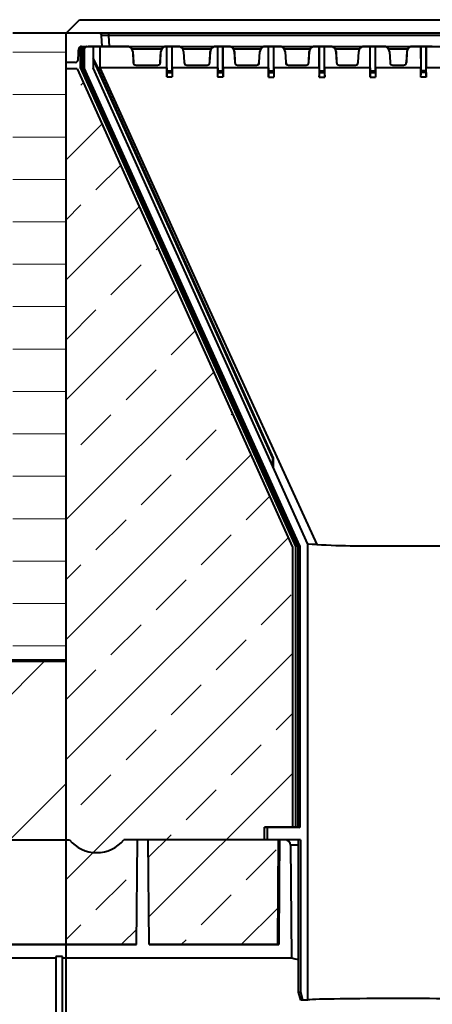
# Model space of a CAD drawing. Units: millimetres. Extents: x 0 to 13306, y 0 to 2520.
# Drawn here: x 1216 to 1371, y 1858 to 2226 of the extents above; entities that cross this region are included whole.
import ezdxf

# ---------------------------------------------------------------- set-up
doc = ezdxf.new("R2010")
doc.units = ezdxf.units.MM
doc.header["$LTSCALE"] = 0.5
for name, color, linetype, lineweight in [('HAURATON_ConstructionSite_Contour', 7, 'Continuous', 40), ('HAURATON_ConstructionSite_Hatching', 8, 'Continuous', 15), ('HAURATON_Product_Contour', 7, 'Continuous', 40)]:
    doc.layers.add(name, color=color, linetype=linetype, lineweight=lineweight)

msp = doc.modelspace()

# ---------------------------------------------------------------- hatches: boundary and pattern name
at = {"layer": 'HAURATON_ConstructionSite_Hatching'}
h = msp.add_hatch(dxfattribs=at)
h.set_pattern_fill('ANSI31', color=256, scale=5, angle=135)
h.set_pattern_definition([(180, (722.758, 1213.757), (-2e-15, -15.875), [])])
h.paths.add_polyline_path([(1213.614, 2221.052), (1233.614, 2221.052), (1233.614, 1986.052), (1213.614, 1986.052)])
h = msp.add_hatch(dxfattribs=at)
h.set_pattern_fill('ANSI33', color=256, scale=5)
h.set_pattern_definition([(45, (722.758, 1213.757), (-22.4506, 22.4506), []), (45, (745.208, 1213.757), (-22.4506, 22.4506), [15.875, -7.9375])])
h.paths.add_polyline_path([(1318.226, 2028.614), (1237.726, 2207.614), (1233.614, 2207.614), (1233.614, 1986.052), (1233.614, 1919.052), (1234.816, 1919.052, 0.4666658), (1255.212, 1919.052), (1307.764, 1919.052), (1307.764, 1923.832), (1318.226, 1923.832)])
h.paths.add_polyline_path([(1312.908, 1919.052), (1264.264, 1919.052), (1264.605, 1880.026), (1312.588, 1880.026)])
h.paths.add_polyline_path([(1260.264, 1919.052), (1255.212, 1919.052, -0.4666658), (1234.816, 1919.052), (1233.614, 1919.052), (1233.614, 1880.026), (1259.923, 1880.026)])
h = msp.add_hatch(dxfattribs=at)
h.set_pattern_fill('ANSI31', color=256, scale=12)
h.set_pattern_definition([(45, (722.758, 1213.757), (-26.9408, 26.9408), [])])
h.paths.add_polyline_path([(1126.302, 1986.052), (1126.302, 1923.832), (1136.764, 1923.832), (1136.764, 1919.052), (1233.614, 1919.052), (1233.614, 1986.052)])
edge = h.paths.add_edge_path()
edge.add_line((974.823, 1919.052), (981.651, 1907.982))
edge.add_arc((983.649, 1908.052), 2, 182, 270)
edge.add_line((983.649, 1906.052), (1030.879, 1906.052))
edge.add_arc((1030.879, 1908.052), 2, 270, 358)
edge.add_line((1032.877, 1907.982), (1033.264, 1919.052))
edge.add_line((1033.264, 1919.052), (1036.764, 1919.052))
edge.add_line((1036.764, 1919.052), (1036.764, 1923.832))
edge.add_line((1036.764, 1923.832), (1047.226, 1923.832))
edge.add_line((1047.226, 1923.832), (1047.226, 1986.051))
edge.add_line((1047.226, 1986.051), (1019.548, 1986.051))
edge.add_line((1019.548, 1986.051), (1024.836, 1976.23))
edge.add_line((1024.836, 1976.23), (974.823, 1919.052))

# ---------------------------------------------------------------- linework, layer by layer
at = {"layer": 'HAURATON_ConstructionSite_Contour'}
for p, q in [((1233.614, 2221.052), (1238.614, 2226.052)), ((1238.614, 2226.052), (1730.264, 2226.052)), ((1233.614, 2221.052), (1213.614, 2221.052)), ((1233.614, 1986.052), (1233.614, 2221.052))]:
    msp.add_line(p, q, dxfattribs=at)
at = {"layer": 'HAURATON_ConstructionSite_Contour', "lineweight": 70}
msp.add_line((1233.614, 1986.052), (1126.302, 1986.052), dxfattribs=at)
at = {"layer": 'HAURATON_Product_Contour'}
for p, q in [((1476.114, 2221.052), (1233.614, 2221.052)), ((1247.076, 2216.052), (1246.864, 2220.104)), ((1249.46, 2221.052), (1249.46, 2220.104)), ((1249.46, 2220.104), (1249.672, 2216.052)), ((1466.068, 2220.104), (1249.46, 2220.104)), ((1238.26, 2214.303), (1238.302, 2215.104)), ((1238.909, 2215.691), (1238.832, 2215.653)), ((1238.926, 2207.872), (1238.926, 2215.697)), ((1239.301, 2216.052), (1476.818, 2216.052)), ((1239.301, 2215.839), (1239.301, 2216.052)), ((1239.764, 2215.894), (1239.726, 2215.875)), ((1239.726, 2208.044), (1239.726, 2215.875)), ((1239.764, 2215.894), (1239.764, 2214.902)), ((1241.416, 2215.956), (1243.734, 2215.956)), ((1243.734, 2215.956), (1243.734, 2208.052)), ((1256.517, 2216.043), (1244.666, 2216.043)), ((1246.209, 2216.025), (1246.209, 2208.052)), ((1256.517, 2216.025), (1246.209, 2216.025)), ((1256.517, 2216.043), (1256.517, 2216.025)), ((1258.218, 2215.104), (1269.31, 2215.104)), ((1271.011, 2216.043), (1271.011, 2216.025)), ((1275.517, 2216.043), (1271.011, 2216.043)), ((1271.264, 2216.025), (1271.011, 2216.025)), ((1271.282, 2216.021), (1271.264, 2216.025)), ((1271.264, 2208.051), (1271.264, 2216.025)), ((1271.309, 2206.908), (1271.282, 2216.021)), ((1271.282, 2216.021), (1273.246, 2216.021)), ((1273.219, 2206.908), (1273.246, 2216.021)), ((1273.246, 2216.021), (1273.264, 2216.025)), ((1273.264, 2208.051), (1273.264, 2216.025)), ((1275.517, 2216.025), (1273.264, 2216.025)), ((1275.517, 2216.043), (1275.517, 2216.025)), ((1277.218, 2215.104), (1287.81, 2215.104)), ((1289.511, 2216.043), (1289.511, 2216.025)), ((1294.517, 2216.043), (1289.511, 2216.043)), ((1290.264, 2216.025), (1289.511, 2216.025)), ((1290.282, 2216.021), (1290.264, 2216.025)), ((1290.264, 2208.051), (1290.264, 2216.025)), ((1290.309, 2206.908), (1290.282, 2216.021)), ((1290.282, 2216.021), (1292.246, 2216.021)), ((1292.219, 2206.908), (1292.246, 2216.021)), ((1292.246, 2216.021), (1292.264, 2216.025)), ((1292.264, 2208.051), (1292.264, 2216.025)), ((1294.517, 2216.025), (1292.264, 2216.025)), ((1294.517, 2216.043), (1294.517, 2216.025)), ((1296.218, 2215.104), (1306.31, 2215.104)), ((1308.011, 2216.043), (1308.011, 2216.025)), ((1313.517, 2216.043), (1308.011, 2216.043)), ((1309.264, 2216.025), (1308.011, 2216.025)), ((1309.282, 2216.021), (1309.264, 2216.025)), ((1309.264, 2208.051), (1309.264, 2216.025)), ((1309.309, 2206.908), (1309.282, 2216.021)), ((1309.282, 2216.021), (1311.246, 2216.021)), ((1311.219, 2206.908), (1311.246, 2216.021)), ((1311.246, 2216.021), (1311.264, 2216.025)), ((1311.264, 2208.051), (1311.264, 2216.025)), ((1313.517, 2216.025), (1311.264, 2216.025)), ((1313.517, 2216.043), (1313.517, 2216.025)), ((1315.218, 2215.104), (1324.81, 2215.104)), ((1326.511, 2216.043), (1326.511, 2216.025)), ((1332.517, 2216.043), (1326.511, 2216.043)), ((1328.265, 2216.025), (1326.511, 2216.025)), ((1328.282, 2216.021), (1328.265, 2216.025)), ((1328.265, 2208.051), (1328.265, 2216.025)), ((1328.309, 2206.908), (1328.282, 2216.021)), ((1328.282, 2216.021), (1330.246, 2216.021)), ((1330.219, 2206.908), (1330.246, 2216.021)), ((1330.246, 2216.021), (1330.263, 2216.025)), ((1330.263, 2208.051), (1330.263, 2216.025)), ((1332.517, 2216.025), (1330.263, 2216.025)), ((1332.517, 2216.043), (1332.517, 2216.025)), ((1334.218, 2215.104), (1343.31, 2215.104)), ((1345.011, 2216.043), (1345.011, 2216.025)), ((1352.517, 2216.043), (1345.011, 2216.043)), ((1347.265, 2216.025), (1345.011, 2216.025)), ((1347.282, 2216.021), (1347.265, 2216.025)), ((1347.265, 2208.052), (1347.265, 2216.025)), ((1347.309, 2206.908), (1347.282, 2216.021)), ((1347.282, 2216.021), (1349.246, 2216.021)), ((1349.219, 2206.908), (1349.246, 2216.021)), ((1349.246, 2216.021), (1349.263, 2216.025)), ((1349.263, 2208.052), (1349.263, 2216.025)), ((1352.517, 2216.025), (1349.263, 2216.025)), ((1352.517, 2216.043), (1352.517, 2216.025)), ((1354.218, 2215.104), (1361.31, 2215.104)), ((1363.011, 2216.043), (1363.011, 2216.025)), ((1370.517, 2216.043), (1363.011, 2216.043)), ((1366.265, 2216.025), (1363.011, 2216.025)), ((1366.265, 2216.025), (1366.265, 2208.052)), ((1366.282, 2216.021), (1366.265, 2216.025)), ((1366.309, 2206.908), (1366.282, 2216.021)), ((1368.246, 2216.021), (1366.282, 2216.021)), ((1368.219, 2206.908), (1368.246, 2216.021)), ((1368.246, 2216.021), (1368.263, 2216.025)), ((1368.263, 2216.025), (1368.263, 2208.052)), ((1370.517, 2216.025), (1368.263, 2216.025)), ((1370.517, 2216.043), (1370.517, 2216.025)), ((1240.397, 2214.955), (1240.397, 2208.052)), ((1243.734, 2211.414), (1244.254, 2210.259)), ((1258.514, 2214.156), (1258.488, 2214.155)), ((1258.488, 2214.155), (1258.706, 2209.998)), ((1258.514, 2214.156), (1258.732, 2209.999)), ((1268.796, 2209.999), (1269.014, 2214.156)), ((1268.822, 2209.998), (1269.04, 2214.155)), ((1269.014, 2214.156), (1269.04, 2214.155)), ((1277.514, 2214.156), (1277.488, 2214.155)), ((1277.488, 2214.155), (1277.706, 2209.998)), ((1277.514, 2214.156), (1277.732, 2209.999)), ((1287.296, 2209.999), (1287.514, 2214.156)), ((1287.322, 2209.998), (1287.54, 2214.155)), ((1287.514, 2214.156), (1287.54, 2214.155)), ((1296.514, 2214.156), (1296.488, 2214.155)), ((1296.488, 2214.155), (1296.706, 2209.998)), ((1296.514, 2214.156), (1296.732, 2209.999)), ((1305.796, 2209.999), (1306.014, 2214.156)), ((1305.822, 2209.998), (1306.04, 2214.155)), ((1306.014, 2214.156), (1306.04, 2214.155)), ((1315.514, 2214.156), (1315.488, 2214.155)), ((1315.488, 2214.155), (1315.706, 2209.998)), ((1315.514, 2214.156), (1315.732, 2209.999)), ((1324.296, 2209.999), (1324.514, 2214.156)), ((1324.322, 2209.998), (1324.54, 2214.155)), ((1324.514, 2214.156), (1324.54, 2214.155)), ((1334.514, 2214.156), (1334.488, 2214.155)), ((1334.488, 2214.155), (1334.706, 2209.998)), ((1334.514, 2214.156), (1334.732, 2209.999)), ((1342.796, 2209.999), (1343.014, 2214.156)), ((1342.822, 2209.998), (1343.04, 2214.155)), ((1343.014, 2214.156), (1343.04, 2214.155)), ((1354.514, 2214.156), (1354.488, 2214.155)), ((1354.488, 2214.155), (1354.706, 2209.998)), ((1354.514, 2214.156), (1354.732, 2209.999)), ((1361.014, 2214.156), (1360.796, 2209.999)), ((1361.04, 2214.155), (1360.822, 2209.998)), ((1361.014, 2214.156), (1361.04, 2214.155)), ((1237.089, 2210.075), (1233.614, 2210.075)), ((1237.726, 2207.614), (1233.614, 2207.614)), ((1237.726, 2207.614), (1318.226, 2028.614)), ((1238.926, 2207.872), (1239.726, 2208.044)), ((1238.926, 2207.872), (1319.426, 2028.872)), ((1239.726, 2208.044), (1239.764, 2208.052)), ((1239.726, 2208.044), (1320.226, 2029.044)), ((1239.764, 2208.052), (1240.397, 2208.052)), ((1239.764, 2208.052), (1320.264, 2029.052)), ((1320.264, 2029.052), (1239.764, 2208.052)), ((1243.734, 2210.259), (1244.254, 2210.259)), ((1243.734, 2210.215), (1244.226, 2210.215)), ((1244.226, 2210.215), (1244.254, 2210.259)), ((1310.916, 2061.924), (1244.226, 2210.215)), ((1271.264, 2208.052), (1245.501, 2208.052)), ((1258.732, 2209.999), (1258.706, 2209.998)), ((1259.73, 2209.052), (1259.73, 2209.025)), ((1259.73, 2209.052), (1267.798, 2209.052)), ((1259.73, 2209.025), (1267.798, 2209.025)), ((1267.798, 2209.052), (1267.798, 2209.025)), ((1268.796, 2209.999), (1268.822, 2209.998)), ((1271.264, 2208.051), (1271.259, 2204.626)), ((1290.264, 2208.052), (1273.264, 2208.052)), ((1277.732, 2209.999), (1277.706, 2209.998)), ((1278.73, 2209.052), (1278.73, 2209.025)), ((1278.73, 2209.052), (1286.298, 2209.052)), ((1278.73, 2209.025), (1286.298, 2209.025)), ((1286.298, 2209.052), (1286.298, 2209.025)), ((1287.296, 2209.999), (1287.322, 2209.998)), ((1290.264, 2208.051), (1290.256, 2204.604)), ((1309.264, 2208.052), (1292.264, 2208.052)), ((1296.732, 2209.999), (1296.706, 2209.998)), ((1297.73, 2209.052), (1297.73, 2209.025)), ((1297.73, 2209.052), (1304.798, 2209.052)), ((1297.73, 2209.025), (1304.798, 2209.025)), ((1304.798, 2209.052), (1304.798, 2209.025)), ((1305.796, 2209.999), (1305.822, 2209.998)), ((1309.264, 2208.051), (1309.254, 2204.59)), ((1328.264, 2208.052), (1311.264, 2208.052)), ((1315.732, 2209.999), (1315.706, 2209.998)), ((1316.73, 2209.052), (1316.73, 2209.025)), ((1316.73, 2209.052), (1323.298, 2209.052)), ((1316.73, 2209.025), (1323.298, 2209.025)), ((1323.298, 2209.052), (1323.298, 2209.025)), ((1324.296, 2209.999), (1324.322, 2209.998)), ((1328.265, 2208.051), (1328.252, 2204.581)), ((1347.264, 2208.052), (1330.264, 2208.052)), ((1334.732, 2209.999), (1334.706, 2209.998)), ((1335.73, 2209.052), (1335.73, 2209.025)), ((1335.73, 2209.052), (1341.798, 2209.052)), ((1335.73, 2209.025), (1341.798, 2209.025)), ((1341.798, 2209.052), (1341.798, 2209.025)), ((1342.796, 2209.999), (1342.822, 2209.998)), ((1347.265, 2208.052), (1347.252, 2204.577)), ((1366.264, 2208.052), (1349.264, 2208.052)), ((1354.732, 2209.999), (1354.706, 2209.998)), ((1355.73, 2209.052), (1355.73, 2209.025)), ((1355.73, 2209.052), (1359.798, 2209.052)), ((1355.73, 2209.025), (1359.798, 2209.025)), ((1359.798, 2209.052), (1359.798, 2209.025)), ((1360.796, 2209.999), (1360.822, 2209.998)), ((1366.251, 2204.577), (1366.265, 2208.052)), ((1368.276, 2204.577), (1368.263, 2208.052)), ((1385.264, 2208.052), (1368.264, 2208.052)), ((1271.309, 2206.246), (1271.309, 2206.908)), ((1271.309, 2206.908), (1273.219, 2206.908)), ((1271.309, 2206.246), (1273.219, 2206.246)), ((1273.219, 2206.246), (1273.219, 2206.908)), ((1290.309, 2206.246), (1290.309, 2206.908)), ((1290.309, 2206.908), (1292.219, 2206.908)), ((1290.309, 2206.246), (1292.219, 2206.246)), ((1292.219, 2206.246), (1292.219, 2206.908)), ((1309.309, 2206.246), (1309.309, 2206.908)), ((1309.309, 2206.908), (1311.219, 2206.908)), ((1309.309, 2206.246), (1311.219, 2206.246)), ((1311.219, 2206.246), (1311.219, 2206.908)), ((1328.309, 2206.246), (1328.309, 2206.908)), ((1328.309, 2206.908), (1330.219, 2206.908)), ((1328.309, 2206.246), (1330.219, 2206.246)), ((1330.219, 2206.246), (1330.219, 2206.908)), ((1347.309, 2206.246), (1347.309, 2206.908)), ((1347.309, 2206.908), (1349.219, 2206.908)), ((1347.309, 2206.246), (1349.219, 2206.246)), ((1349.219, 2206.246), (1349.219, 2206.908)), ((1368.219, 2206.908), (1366.309, 2206.908)), ((1366.309, 2206.246), (1366.309, 2206.908)), ((1368.219, 2206.246), (1366.309, 2206.246)), ((1368.219, 2206.246), (1368.219, 2206.908)), ((1311.184, 2061.981), (1310.916, 2061.924)), ((1310.916, 2059.812), (1310.916, 2061.924)), ((1310.442, 2059.812), (1310.916, 2059.812)), ((1310.462, 2059.768), (1310.959, 2059.768)), ((1310.916, 2059.812), (1310.959, 2059.768)), ((1310.959, 2058.662), (1310.959, 2059.768)), ((1318.226, 2028.614), (1318.226, 1923.893)), ((1320.264, 2029.052), (1319.426, 2028.872)), ((1319.426, 2028.872), (1319.426, 1923.893)), ((1320.226, 2029.044), (1320.226, 1923.87)), ((1320.264, 2029.052), (1320.94, 2029.052)), ((1320.94, 2029.052), (1320.94, 1923.708)), ((1324, 1859.175), (1324, 2029.683)), ((1341.639, 2029.122), (1341.639, 2029.052)), ((1341.639, 2029.122), (1341.641, 2029.052)), ((1341.639, 2029.052), (1373.889, 2029.052)), ((1233.614, 905.052), (1233.614, 1986.052)), ((1307.764, 1919.052), (1307.764, 1923.832)), ((1307.764, 1923.832), (1308.76, 1923.708)), ((1320.264, 1923.832), (1307.764, 1923.832)), ((1318.226, 1923.893), (1319.426, 1923.893)), ((1318.287, 1923.832), (1318.226, 1923.893)), ((1319.426, 1923.893), (1320.226, 1923.87)), ((1320.226, 1923.87), (1320.264, 1923.832)), ((1308.76, 1923.708), (1308.76, 1919.052)), ((1320.94, 1923.708), (1308.76, 1923.708)), ((1123.333, 1919.052), (1234.816, 1919.052)), ((1321.195, 1919.052), (1255.212, 1919.052)), ((1259.922, 1879.889), (1260.264, 1919.052)), ((1264.606, 1879.889), (1264.264, 1919.052)), ((1312.908, 1919.052), (1312.588, 1880.026)), ((1320.514, 1917.069), (1317.348, 1917.069)), ((1320.514, 1862.052), (1320.514, 1919.052)), ((1321.195, 1919.052), (1321.195, 1862.052)), ((1205.422, 1879.889), (1259.922, 1879.889)), ((1210.108, 1880.026), (1259.923, 1880.026)), ((1264.605, 1880.026), (1312.588, 1880.026)), ((1264.606, 1879.889), (1313.084, 1879.889)), ((1312.588, 1880.026), (1313.084, 1879.889)), ((1126.642, 1874.884), (1229.764, 1874.884)), ((1232.264, 1875.385), (1229.764, 1875.385)), ((1229.764, 1875.385), (1229.764, 1537.052)), ((1232.264, 1224.719), (1232.264, 1875.385)), ((1232.264, 1874.884), (1317.886, 1874.884)), ((1321.318, 1859.052), (1320.514, 1862.052)), ((1320.514, 1862.052), (1321.195, 1862.052)), ((1321.195, 1862.052), (1321.98, 1859.175)), ((1323.264, 1859.052), (1321.318, 1859.052)), ((1321.98, 1859.175), (1324, 1859.175))]:
    msp.add_line(p, q, dxfattribs=at)
at = {"layer": 'HAURATON_Product_Contour', "flags": 128}
for points in [[(1239.77, 2215.903), (1239.245, 2215.823), (1238.914, 2215.68)], [(1241.377, 2215.956), (1241.071, 2215.939), (1240.603, 2215.89), (1240.391, 2215.826), (1240.219, 2215.735), (1240.023, 2215.568), (1239.841, 2215.281), (1239.764, 2214.908), (1239.772, 2214.769)], [(1240.764, 2215.895), (1240.433, 2215.838), (1240.362, 2215.81)], [(1320.94, 2029.052), (1287.911, 2102.456), (1264.154, 2155.254), (1240.397, 2208.052)], [(1324, 2029.683), (1293.916, 2096.536), (1268.569, 2152.863), (1243.735, 2208.051)], [(1311.184, 2061.981), (1280.646, 2129.894), (1245.501, 2208.052)], [(1246.209, 2208.052), (1286.629, 2118.725), (1327.308, 2029.628)], [(1273.264, 2208.051), (1273.267, 2206.337), (1273.269, 2204.623)], [(1292.264, 2208.051), (1292.268, 2206.327), (1292.272, 2204.602)], [(1311.264, 2208.051), (1311.269, 2206.32), (1311.274, 2204.589)], [(1330.263, 2208.051), (1330.27, 2206.316), (1330.276, 2204.581)], [(1349.263, 2208.052), (1349.27, 2206.314), (1349.277, 2204.577)], [(1271.259, 2204.626), (1271.264, 2204.626), (1273.264, 2204.623), (1273.269, 2204.623)], [(1290.256, 2204.604), (1290.264, 2204.604), (1292.264, 2204.602), (1292.272, 2204.602)], [(1309.254, 2204.59), (1309.264, 2204.59), (1311.264, 2204.589), (1311.274, 2204.589)], [(1328.252, 2204.581), (1328.264, 2204.581), (1330.264, 2204.581), (1330.276, 2204.581)], [(1347.252, 2204.577), (1347.264, 2204.577), (1349.264, 2204.577), (1349.277, 2204.577)], [(1368.276, 2204.577), (1368.264, 2204.577), (1366.264, 2204.577), (1366.251, 2204.577)], [(1327.308, 2029.628), (1325.562, 2029.656), (1324.279, 2029.678), (1324, 2029.683)], [(1313.431, 1919.052), (1313.29, 1903.188), (1313.084, 1879.889)], [(1317.511, 1917.069), (1317.634, 1903.262), (1317.886, 1874.884)], [(1317.886, 1874.885), (1319.281, 1874.543), (1320.514, 1874.256)]]:
    msp.add_lwpolyline(points, dxfattribs=at)
at = {"layer": 'HAURATON_Product_Contour'}
for centre, radius, start, end in [((1245.865, 2220.052), 1, 3, 90), ((1239.301, 2215.052), 1, 90, 177), ((1239.805, 2213.903), 2, 73.39075, 91.00589), ((1241.409, 2214.945), 1.011, 89.6063, 179.45515), ((1247.016, 2143.901), 72.129, 90.64105, 92.60756), ((1256.53, 2214.057), 1.986, 32.99466, 90.38174), ((1256.517, 2214.052), 1.974, 3, 89.99996), ((1256.517, 2214.052), 2, 3, 32.91385), ((1271.011, 2214.052), 2, 147.08615, 177), ((1271.011, 2214.052), 1.974, 89.99992, 177), ((1270.998, 2214.057), 1.986, 89.61084, 147.01275), ((1275.53, 2214.057), 1.986, 32.99466, 90.38174), ((1275.517, 2214.052), 1.974, 2.99999, 89.99991), ((1275.517, 2214.052), 2, 3, 32.91385), ((1289.511, 2214.052), 2, 147.08615, 177), ((1289.511, 2214.052), 1.974, 89.99989, 176.99999), ((1289.498, 2214.057), 1.986, 89.61084, 147.01275), ((1294.53, 2214.057), 1.986, 32.99466, 90.38174), ((1294.517, 2214.052), 1.974, 2.99999, 89.99988), ((1294.517, 2214.052), 2, 3, 32.91385), ((1308.011, 2214.052), 2, 147.08615, 177), ((1308.011, 2214.052), 1.974, 89.99988, 176.99999), ((1307.998, 2214.057), 1.986, 89.61084, 147.01275), ((1313.53, 2214.057), 1.986, 32.99466, 90.38174), ((1313.517, 2214.052), 1.974, 2.99999, 89.99989), ((1313.517, 2214.052), 2, 3, 32.91385), ((1326.511, 2214.052), 2, 147.08615, 177), ((1326.511, 2214.052), 1.974, 89.9999, 176.99999), ((1326.498, 2214.057), 1.986, 89.61084, 147.01275), ((1332.53, 2214.057), 1.986, 32.99466, 90.38174), ((1332.517, 2214.052), 1.974, 3, 89.99992), ((1332.517, 2214.052), 2, 3, 32.91385), ((1345.011, 2214.052), 2, 147.08615, 177), ((1345.011, 2214.052), 1.974, 89.99995, 177), ((1344.998, 2214.057), 1.986, 89.61084, 147.01275), ((1352.53, 2214.057), 1.986, 32.99466, 90.38174), ((1352.517, 2214.052), 1.974, 3, 89.99998), ((1352.517, 2214.052), 2, 3, 32.91385), ((1363.011, 2214.052), 2, 147.08615, 177), ((1363.011, 2214.052), 1.974, 90.00002, 177), ((1362.998, 2214.057), 1.986, 89.61826, 147.00534), ((1104.001, 2142.009), 156.153, 25.02018, 26.5111), ((1237.089, 2211.06), 0.985, 270, 356.47422), ((1259.73, 2210.052), 1.026, 183, 269.99995), ((1259.73, 2210.052), 1, 183, 270), ((1267.798, 2210.052), 1, 270, 357), ((1267.798, 2210.052), 1.026, 269.99992, 357), ((1278.73, 2210.052), 1.026, 183, 269.9999), ((1278.73, 2210.052), 1, 183, 270), ((1286.298, 2210.052), 1, 270, 357), ((1286.298, 2210.052), 1.026, 269.99989, 356.99999), ((1297.73, 2210.052), 1.026, 182.99999, 269.99988), ((1297.73, 2210.052), 1, 183, 270), ((1304.798, 2210.052), 1, 270, 357), ((1304.798, 2210.052), 1.026, 269.99988, 356.99999), ((1316.73, 2210.052), 1.026, 182.99999, 269.99989), ((1316.73, 2210.052), 1, 183, 270), ((1323.298, 2210.052), 1, 270, 357), ((1323.298, 2210.052), 1.026, 269.9999, 357), ((1335.73, 2210.052), 1.026, 183, 269.99992), ((1335.73, 2210.052), 1, 183, 270), ((1341.798, 2210.052), 1, 270, 357), ((1341.798, 2210.052), 1.026, 269.99994, 357), ((1355.73, 2210.052), 1.026, 183, 269.99999), ((1355.73, 2210.052), 1, 183, 270), ((1359.798, 2210.052), 1, 270, 357), ((1359.798, 2210.052), 1.026, 270.00001, 357), ((1136.206, 2065.199), 175.008, 357.77077, 358.94649), ((1344.887, 2324.132), 295.028, 266.58417, 269.36935), ((1245.014, 1927.599), 13.306, 219.9663, 320.0337), ((1315.497, 1917.037), 2.014, 0.90316, 90.53981)]:
    msp.add_arc(centre, radius, start, end, dxfattribs=at)
for centre, major_axis, ratio, start_param, end_param in [((1249.47, 2220.052), (2.606, -0.052), 0.0199964, 1.574987, 3.1430443), ((1239.727, 2213.864), (-1.789, -0.895), 0.9998096, 4.6604859, 5.0205536), ((1239.75, 2213.876), (2.006, 0.484), 0.967414, 1.3532254, 1.7530711), ((1239.788, 2213.894), (-1.789, -0.895), 0.9998096, 3.9574342, 4.2606402), ((1279.764, 2215.894), (39, 0), 0.0087269, 3.1152362, 3.1413689), ((1279.764, 2215.894), (39, 0), 0.0087269, 2.6904273, 3.1152362), ((1237.262, 2214.355), (-1.001, -19.107), 0.0522644, 1.3969844, 1.5707963), ((1279.764, 2214.895), (40, 0), 0.0085087, 2.9633941, 3.1415927), ((1271.24, 2206.552), (0, 2), 0.0349208, 3.4155277, 4.5589268), ((1273.288, 2206.552), (0, 2), 0.0349208, 1.7242585, 2.8728344), ((1290.24, 2206.552), (0, 2), 0.0349208, 3.3712037, 4.5589268), ((1292.288, 2206.552), (0, 2), 0.0349208, 1.7242585, 2.9160762), ((1309.24, 2206.552), (0, 2), 0.0349208, 3.3373111, 4.5589268), ((1311.288, 2206.552), (0, 2), 0.0349208, 1.7242585, 2.9488556), ((1328.24, 2206.552), (0, 2), 0.0349208, 3.3140937, 4.5589268), ((1330.288, 2206.552), (0, 2), 0.0349208, 1.7242585, 2.9709219), ((1347.24, 2206.552), (0, 2), 0.0349208, 3.3019105, 4.5589268), ((1349.288, 2206.552), (0, 2), 0.0349208, 1.7242585, 2.9819022), ((1366.24, 2206.552), (0, 2), 0.0349208, 3.3012831, 4.5589268), ((1368.288, 2206.552), (0, 2), 0.0349208, 1.7242585, 2.9812749), ((1357.764, 1923.832), (37.5, 0), 0.0174551, 3.1415927, 3.3318118), ((1357.764, 1859.055), (36.447, 0), 0.0174553, 2.9505732, 3.1462697), ((1357.764, 1859.052), (34.5, 0), 0.0174551, 2.9346024, 3.1415927), ((1357.764, 1859.052), (34.5, 0), 0.0174551, 0.2069902, 2.9346024)]:
    msp.add_ellipse(centre, major_axis=major_axis, ratio=ratio, start_param=start_param, end_param=end_param, dxfattribs=at)

doc.saveas('drawing.dxf')
